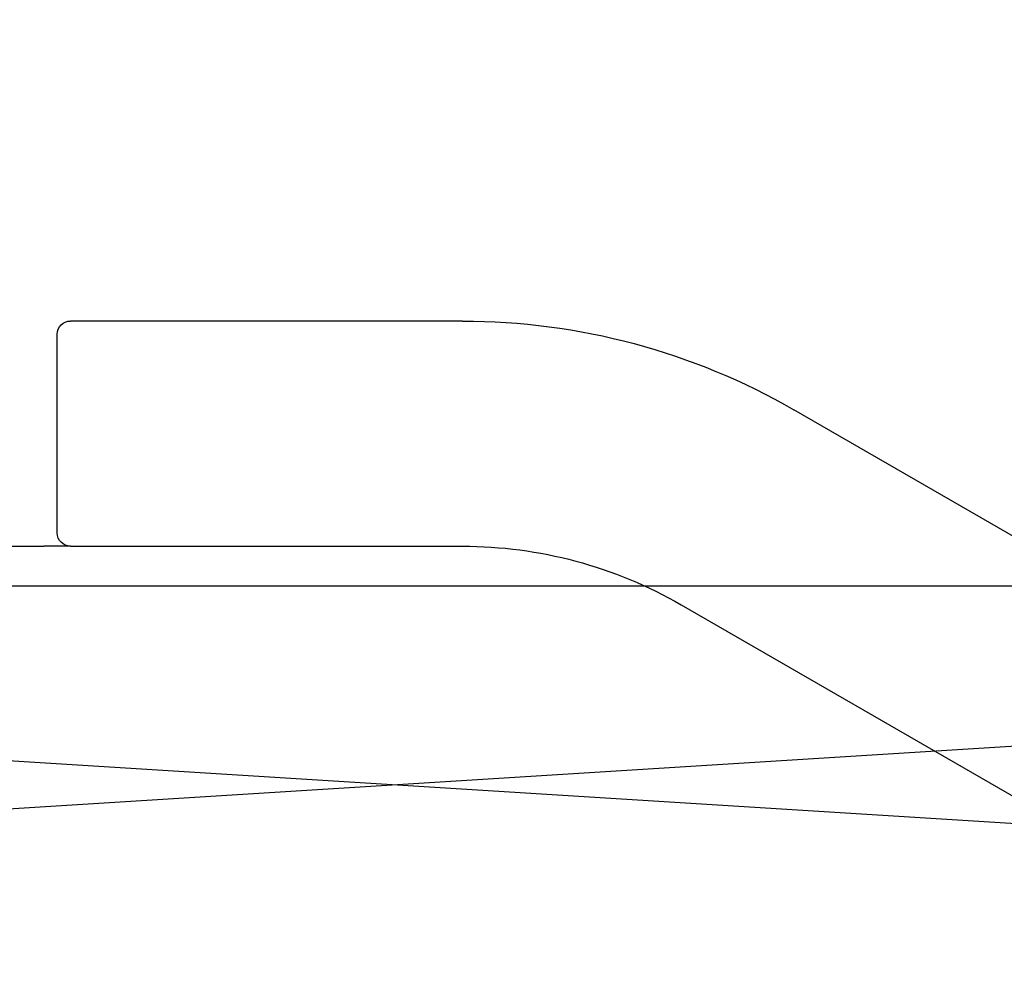
# Model space of a CAD drawing. Units: millimetres. Extents: x 2509 to 110222, y 9033 to 26233.
# Drawn here: x 7594 to 7602, y 20851 to 20858 of the extents above; entities that cross this region are included whole.
import ezdxf

# ---------------------------------------------------------------- set-up
doc = ezdxf.new("R2010")
doc.units = ezdxf.units.MM
for name, color, linetype in [('BRIDGE_PACKER', 7, 'Continuous'), ('GLAZING_PACKER', 7, 'Continuous'), ('P', 7, 'Continuous')]:
    doc.layers.add(name, color=color, linetype=linetype)
doc.styles.get("Standard").update_dxf_attribs({"font": 'arial.ttf'})
doc.dimstyles.new('główny', dxfattribs={"dimtxt": 10, "dimasz": 3, "dimexe": 1, "dimexo": 5, "dimgap": 2, "dimtad": 1, "dimdec": 1, "dimrnd": 0.05, "dimdsep": 46, "dimtxsty": 'Standard', "dimcen": 1.5, "dimclrd": 5, "dimclre": 5, "dimclrt": 1, "dimadec": 1, "dimazin": 2, "dimtfac": 1, "dimtdec": 1, "dimtofl": 0, "dimtmove": 0, "dimatfit": 3, "dimfxl": 1, "dimtolj": 1, "dimtzin": 0, "dimarcsym": 0})

# ---------------------------------------------------------------- blocks, each defined once
blk = doc.blocks.new('*D140')
at = {"layer": 'Defpoints', "color": 0, "transparency": 16777216}
for p in [(7514.4088, 20906.5588), (7555.2478, 20906.5588), (7555.2478, 19406.5588)]:
    blk.add_point(p, dxfattribs=at)
at = {"layer": 'P', "color": 5, "lineweight": -2, "transparency": 16777216}
for p, q in [((7550.2478, 20906.5588), (7513.4088, 20906.5588)), ((7550.2478, 19406.5588), (7513.4088, 19406.5588))]:
    blk.add_line(p, q, dxfattribs=at)
at = {"layer": 'P', "color": 5, "linetype": 'Continuous', "lineweight": -2, "transparency": 16777216}
blk.add_line((7514.4088, 19409.5588), (7514.4088, 20903.5588), dxfattribs=at)
at = {"layer": 'P', "color": 5, "transparency": 16777216}
for points in [[(7513.9088, 20903.5588), (7514.9088, 20903.5588), (7514.4088, 20906.5588)], [(7513.9088, 19409.5588), (7514.9088, 19409.5588), (7514.4088, 19406.5588)]]:
    blk.add_solid(points, dxfattribs=at)
at = {"layer": 'P', "color": 1, "transparency": 16777216, "insert": (7474.1158, 20156.5588), "char_height": 75, "attachment_point": 5, "rotation": 90}
blk.add_mtext('\\A1;H = 1500', dxfattribs=at)
blk = doc.blocks.new('JOIN_INSERT_14_32901050618467')
at = {"layer": 'BRIDGE_PACKER'}
for p, q in [((-50.8237, 15.1421), (-47.0342, 17.33)), ((-46.1841, 15.8578), (-49.9737, 13.6699)), ((-60.4337, 14.7), (-55.6337, 14.7)), ((-55.4337, 14.7), (-55.6337, 14.7)), ((-55.4337, 14.7), (-52.4737, 14.7)), ((-55.5337, 14.6), (-55.5337, 13.1)), ((-52.4737, 13), (-55.4337, 13))]:
    blk.add_line(p, q, dxfattribs=at)
for centre, radius, start, end in [((-52.4737, 18), 3.3, 270, 300), ((-55.4337, 14.6), 0.1, 90, 180), ((-52.4737, 18), 5, 270, 300), ((-55.4337, 13.1), 0.1, 180, 270)]:
    blk.add_arc(centre, radius, start, end, dxfattribs=at)

msp = doc.modelspace()

# ---------------------------------------------------------------- linework, layer by layer
at = {"layer": 'GLAZING_PACKER', "lineweight": -3}
msp.add_line((7573.2478, 20853.5588), (7621.2478, 20853.5588), dxfattribs=at)
at = {"layer": 'GLAZING_PACKER', "extrusion": (-0.059892, -0.998205, 0)}
msp.add_line((7573.2478, 20853.5588), (7621.2478, 20850.5588), dxfattribs=at)
at = {"layer": 'GLAZING_PACKER', "extrusion": (0.059892, -0.998205, 0)}
msp.add_line((7573.2478, 20850.5588), (7621.2478, 20853.5588), dxfattribs=at)

# ---------------------------------------------------------------- block references
at = {"extrusion": (0, 0, -1), "zscale": -0.2, "rotation": 180}
msp.add_blockref('JOIN_INSERT_14_32901050618467', (-7650.2478, 20868.5588), dxfattribs=at)

# ---------------------------------------------------------------- dimensions: what is measured, and where the dimension line sits
at = {"layer": 'P'}
dim = msp.add_linear_dim(base=(7514.4088, 20906.5588), p1=(7555.2478, 19406.5588), p2=(7555.2478, 20906.5588), angle=90, text='H = <>', dimstyle='główny', override={"dimtxt": 75}, dxfattribs=at)
dim.commit()
dim.dimension.update_dxf_attribs({"geometry": '*D140', "text_midpoint": (7474.1158, 20156.5588)})

doc.saveas('drawing.dxf')
